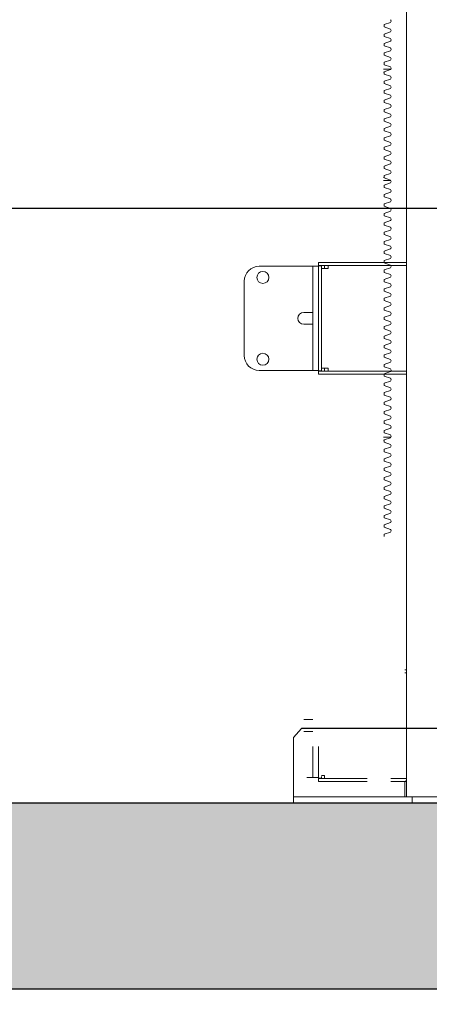
# Model space of a CAD drawing. Units: millimetres. Extents: x 128300 to 200172, y 144910 to 170280.
# Drawn here: x 139671 to 140222, y 156628 to 157953 of the extents above; entities that cross this region are included whole.
import ezdxf

# ---------------------------------------------------------------- set-up
doc = ezdxf.new("R2010")
doc.units = ezdxf.units.MM
for name, color, linetype in [('colonne verticali', 8, 'Continuous'), ('muri', 40, 'Continuous'), ('quote', 241, 'Continuous')]:
    doc.layers.add(name, color=color, linetype=linetype)
doc.styles.get("Standard").update_dxf_attribs({"font": 'arial.ttf'})
doc.dimstyles.new('marco', dxfattribs={"dimtxt": 200, "dimasz": 150, "dimexe": 1.25, "dimexo": 1.5, "dimgap": 50, "dimtad": 1, "dimtxsty": 'Standard', "dimcen": 2.5, "dimclrd": 256, "dimclre": 256, "dimclrt": 256, "dimadec": 0, "dimazin": 0, "dimtfac": 1, "dimtmove": 0, "dimatfit": 3, "dimfxl": 1, "dimlwd": -1, "dimlwe": -1, "dimarcsym": 0})

# ---------------------------------------------------------------- blocks, each defined once
blk = doc.blocks.new('f3f3f3f3')
at = {"layer": 'colonne verticali', "lineweight": 5}
for p, q in [((177306, 118912.6), (177306, 123944.6)), ((177336, 119951.9), (177327.3, 119954.8)), ((177327.3, 119945.8), (177336, 119948.7)), ((177336, 119939.2), (177327.3, 119942.1)), ((177336, 119948.7), (177336, 119951.9)), ((177327.3, 119933.1), (177336, 119936)), ((177336, 119926.5), (177327.3, 119929.4)), ((177336, 119936), (177336, 119939.2)), ((177327.3, 119920.4), (177336, 119923.3)), ((177336, 119913.8), (177327.3, 119916.7)), ((177336, 119923.3), (177336, 119926.5)), ((177327.3, 119907.7), (177336, 119910.6)), ((177336, 119901.1), (177327.3, 119904)), ((177336, 119910.6), (177336, 119913.8)), ((177336, 119897.9), (177336, 119901.1)), ((177326.7, 119892), (177334.6, 119892)), ((177327.3, 119895), (177336, 119897.9)), ((177336, 119888.4), (177327.3, 119891.3)), ((177336.7, 119892), (177334.6, 119892)), ((177336, 119885.2), (177336, 119888.4)), ((177336, 119888), (177336.7, 119888)), ((177327.3, 119882.3), (177336, 119885.2)), ((177336, 119875.7), (177327.3, 119878.6)), ((177336, 119872.5), (177336, 119875.7)), ((177327.3, 119869.6), (177336, 119872.5)), ((177336, 119863), (177327.3, 119865.9)), ((177336, 119859.8), (177336, 119863)), ((177327.3, 119856.9), (177336, 119859.8)), ((177336, 119850.3), (177327.3, 119853.2)), ((177336, 119847.1), (177336, 119850.3)), ((177327.3, 119844.2), (177336, 119847.1)), ((177336, 119837.6), (177327.3, 119840.5)), ((177336, 119834.4), (177336, 119837.6)), ((177327.3, 119831.5), (177336, 119834.4)), ((177336, 119824.9), (177327.3, 119827.8)), ((177327.3, 119818.8), (177336, 119821.7)), ((177336, 119821.7), (177336, 119824.9)), ((177336, 119812.2), (177327.3, 119815.1)), ((177327.3, 119806.1), (177336, 119809)), ((177336, 119809), (177336, 119812.2)), ((177336, 119799.5), (177327.3, 119802.4)), ((177327.3, 119793.4), (177336, 119796.3)), ((177336, 119796.3), (177336, 119799.5)), ((177336, 119786.8), (177327.3, 119789.7)), ((177327.3, 119780.7), (177336, 119783.6)), ((177336, 119783.6), (177336, 119786.8)), ((177336, 119774.1), (177327.3, 119777)), ((177327.3, 119768), (177336, 119770.9)), ((177336, 119770.9), (177336, 119774.1)), ((177336, 119761.4), (177327.3, 119764.3)), ((177327.3, 119755.3), (177336, 119758.2)), ((177336, 119758.2), (177336, 119761.4)), ((177336, 119748.7), (177327.3, 119751.6)), ((177327.3, 119742.6), (177336, 119745.5)), ((177336, 119745.5), (177336, 119748.7)), ((177336.7, 119746), (177336, 119746)), ((177334.6, 119742), (177326.8, 119742)), ((177336, 119736), (177327.3, 119738.9)), ((177327.3, 119729.9), (177336, 119732.8)), ((177334.6, 119742), (177336.7, 119742)), ((177336, 119732.8), (177336, 119736)), ((177336, 119723.3), (177327.3, 119726.2)), ((177327.3, 119717.2), (177336, 119720.1)), ((177336, 119720.1), (177336, 119723.3)), ((177336, 119710.6), (177327.3, 119713.5)), ((177327.3, 119704.5), (177336, 119707.4)), ((177336, 119707.4), (177336, 119710.6)), ((177336, 119697.9), (177327.3, 119700.8)), ((177327.3, 119691.8), (177336, 119694.7)), ((177336, 119694.7), (177336, 119697.9)), ((177336, 119685.2), (177327.3, 119688.1)), ((177327.3, 119679.1), (177336, 119682)), ((177336, 119682), (177336, 119685.2)), ((177336, 119672.5), (177327.3, 119675.4)), ((177327.3, 119666.4), (177336, 119669.3)), ((177336, 119659.8), (177327.3, 119662.7)), ((177336, 119669.3), (177336, 119672.5)), ((177327.3, 119653.7), (177336, 119656.6)), ((177336, 119647.1), (177327.3, 119650)), ((177336, 119656.6), (177336, 119659.8)), ((177327.3, 119641), (177336, 119643.9)), ((177336, 119634.4), (177327.3, 119637.3)), ((177336, 119643.9), (177336, 119647.1)), ((177306, 119631.6), (177308, 119631.6)), ((177306, 119631.6), (177308, 119631.6)), ((177308, 119627.6), (177306, 119627.6)), ((177308, 119627.6), (177306, 119627.6)), ((177308, 119631.6), (177327, 119631.6)), ((177308, 119631.6), (177327, 119631.6)), ((177327, 119627.6), (177308, 119627.6)), ((177327, 119627.6), (177308, 119627.6)), ((177327, 119631.6), (177345, 119631.6)), ((177327, 119631.6), (177345, 119631.6)), ((177345, 119627.6), (177327, 119627.6)), ((177345, 119627.6), (177327, 119627.6)), ((177327.3, 119628.3), (177336, 119631.2)), ((177336, 119621.7), (177327.3, 119624.6)), ((177336, 119631.2), (177336, 119634.4)), ((177358.6, 119631.6), (177345, 119631.6)), ((177345, 119627.6), (177358.6, 119627.6)), ((177422, 119631.6), (177358.6, 119631.6)), ((177358.6, 119627.6), (177422, 119627.6)), ((177379.3, 119631.6), (177396.6, 119631.6)), ((177396.6, 119627.6), (177379.3, 119627.6)), ((177414, 119631.6), (177396.6, 119631.6)), ((177396.6, 119627.6), (177414, 119627.6)), ((177411, 119623.6), (177411, 119627.6)), ((177411, 119623.6), (177416, 119623.6)), ((177414, 119631.6), (177422, 119631.6)), ((177422, 119627.6), (177414, 119627.6)), ((177416, 119623.6), (177416, 119627.6)), ((177420, 119623.6), (177416, 119623.6)), ((177420, 119623.6), (177416, 119623.6)), ((177420, 119625.1), (177420, 119627.1)), ((177424, 119627.1), (177420, 119627.1)), ((177420, 119625.1), (177420, 119627.1)), ((177424, 119627.1), (177420, 119627.1)), ((177420, 119488.1), (177420, 119625.1)), ((177420, 119488.1), (177420, 119625.1)), ((177422, 119631.6), (177424, 119631.6)), ((177422, 119631.6), (177424, 119631.6)), ((177424, 119627.6), (177422, 119627.6)), ((177424, 119627.6), (177422, 119627.6)), ((177424, 119627.6), (177424, 119631.6)), ((177424, 119627.6), (177424, 119631.6)), ((177424, 119627.1), (177424, 119625.1)), ((177424, 119627.1), (177424, 119625.1)), ((177424, 119626.6), (177432, 119626.6)), ((177424, 119626.6), (177432, 119626.6)), ((177424, 119592.8), (177424, 119625.1)), ((177424, 119625.1), (177424, 119592.8)), ((177440, 119626.6), (177432, 119626.6)), ((177432, 119626.6), (177432, 119584.6)), ((177440, 119626.6), (177432, 119626.6)), ((177432, 119626.6), (177432, 119584.6)), ((177504, 119626.6), (177440, 119626.6)), ((177504, 119626.6), (177440, 119626.6)), ((177327.3, 119615.6), (177336, 119618.5)), ((177336, 119609), (177327.3, 119611.9)), ((177336, 119618.5), (177336, 119621.7)), ((177327.3, 119602.9), (177336, 119605.8)), ((177336, 119596.3), (177327.3, 119599.2)), ((177336, 119605.8), (177336, 119609)), ((177524, 119506.6), (177524, 119606.6)), ((177327.3, 119590.2), (177336, 119593.1)), ((177336, 119583.6), (177327.3, 119586.5)), ((177336, 119593.1), (177336, 119596.3)), ((177336, 119580.4), (177336, 119583.6)), ((177424, 119584.6), (177424, 119592.8)), ((177424, 119584.6), (177424, 119592.8)), ((177424, 119584.6), (177424, 119528.6)), ((177424, 119584.6), (177424, 119528.6)), ((177432, 119528.6), (177432, 119584.6)), ((177432, 119528.6), (177432, 119584.6)), ((177327.3, 119577.5), (177336, 119580.4)), ((177336, 119570.9), (177327.3, 119573.8)), ((177336, 119567.7), (177336, 119570.9)), ((177327.3, 119564.8), (177336, 119567.7)), ((177336, 119558.2), (177327.3, 119561.1)), ((177336, 119555), (177336, 119558.2)), ((177432, 119564.6), (177440, 119564.6)), ((177432, 119564.6), (177440, 119564.6)), ((177440, 119564.6), (177444, 119564.6)), ((177440, 119564.6), (177444, 119564.6)), ((177327.3, 119552.1), (177336, 119555)), ((177336, 119545.5), (177327.3, 119548.4)), ((177336, 119542.3), (177336, 119545.5)), ((177440, 119548.6), (177432, 119548.6)), ((177440, 119548.6), (177432, 119548.6)), ((177444, 119548.6), (177440, 119548.6)), ((177444, 119548.6), (177440, 119548.6)), ((177327.3, 119539.4), (177336, 119542.3)), ((177336, 119532.8), (177327.3, 119535.7)), ((177336, 119529.6), (177336, 119532.8)), ((177327.3, 119526.7), (177336, 119529.6)), ((177336, 119520.1), (177327.3, 119523)), ((177327.3, 119514), (177336, 119516.9)), ((177336, 119516.9), (177336, 119520.1)), ((177424, 119520.3), (177424, 119528.6)), ((177424, 119520.3), (177424, 119528.6)), ((177424, 119488.1), (177424, 119520.3)), ((177424, 119520.3), (177424, 119488.1)), ((177432, 119528.6), (177432, 119486.6)), ((177432, 119528.6), (177432, 119486.6)), ((177336, 119507.4), (177327.3, 119510.3)), ((177327.3, 119501.3), (177336, 119504.2)), ((177336, 119504.2), (177336, 119507.4)), ((177336, 119494.7), (177327.3, 119497.6)), ((177327.3, 119488.6), (177336, 119491.5)), ((177336, 119491.5), (177336, 119494.7)), ((177306, 119485.6), (177308, 119485.6)), ((177306, 119485.6), (177308, 119485.6)), ((177308, 119481.6), (177306, 119481.6)), ((177308, 119481.6), (177306, 119481.6)), ((177308, 119485.6), (177327, 119485.6)), ((177308, 119485.6), (177327, 119485.6)), ((177327, 119481.6), (177308, 119481.6)), ((177327, 119481.6), (177308, 119481.6)), ((177327, 119485.6), (177345, 119485.6)), ((177327, 119485.6), (177345, 119485.6)), ((177345, 119481.6), (177327, 119481.6)), ((177345, 119481.6), (177327, 119481.6)), ((177336, 119482), (177327.3, 119484.9)), ((177327.3, 119475.9), (177336, 119478.8)), ((177336, 119478.8), (177336, 119482)), ((177358.6, 119485.6), (177345, 119485.6)), ((177345, 119481.6), (177358.6, 119481.6)), ((177358.6, 119485.6), (177422, 119485.6)), ((177422, 119481.6), (177358.6, 119481.6)), ((177379.3, 119485.6), (177396.6, 119485.6)), ((177396.6, 119481.6), (177379.3, 119481.6)), ((177414, 119485.6), (177396.6, 119485.6)), ((177396.6, 119481.6), (177414, 119481.6)), ((177416, 119489.6), (177411, 119489.6)), ((177411, 119485.6), (177411, 119489.6)), ((177422, 119485.6), (177414, 119485.6)), ((177414, 119481.6), (177422, 119481.6)), ((177416, 119489.6), (177420, 119489.6)), ((177416, 119485.6), (177416, 119489.6)), ((177416, 119489.6), (177420, 119489.6)), ((177420, 119486.1), (177420, 119488.1)), ((177420, 119486.1), (177420, 119488.1)), ((177420, 119486.1), (177424, 119486.1)), ((177420, 119486.1), (177424, 119486.1)), ((177422, 119485.6), (177424, 119485.6)), ((177422, 119485.6), (177424, 119485.6)), ((177424, 119481.6), (177422, 119481.6)), ((177424, 119481.6), (177422, 119481.6)), ((177424, 119488.1), (177424, 119486.1)), ((177424, 119488.1), (177424, 119486.1)), ((177424, 119486.6), (177432, 119486.6)), ((177424, 119486.6), (177432, 119486.6)), ((177424, 119481.6), (177424, 119485.6)), ((177424, 119481.6), (177424, 119485.6)), ((177440, 119486.6), (177432, 119486.6)), ((177440, 119486.6), (177432, 119486.6)), ((177504, 119486.6), (177440, 119486.6)), ((177504, 119486.6), (177440, 119486.6)), ((177336, 119469.3), (177327.3, 119472.2)), ((177327.3, 119463.2), (177336, 119466.1)), ((177336, 119466.1), (177336, 119469.3)), ((177336, 119456.6), (177327.3, 119459.5)), ((177327.3, 119450.5), (177336, 119453.4)), ((177336, 119453.4), (177336, 119456.6)), ((177336, 119443.9), (177327.3, 119446.8)), ((177327.3, 119437.8), (177336, 119440.7)), ((177336, 119440.7), (177336, 119443.9)), ((177336, 119431.2), (177327.3, 119434.1)), ((177327.3, 119425.1), (177336, 119428)), ((177336, 119428), (177336, 119431.2)), ((177336, 119418.5), (177327.3, 119421.4)), ((177327.3, 119412.4), (177336, 119415.3)), ((177336, 119415.3), (177336, 119418.5)), ((177336, 119405.8), (177327.3, 119408.7)), ((177327.3, 119399.7), (177336, 119402.6)), ((177336, 119402.6), (177336, 119405.8)), ((177326.7, 119396.7), (177334.6, 119396.7)), ((177336, 119393.1), (177327.3, 119396)), ((177327.3, 119387), (177336, 119389.9)), ((177336.7, 119396.7), (177334.6, 119396.7)), ((177336, 119389.9), (177336, 119393.1)), ((177336, 119392.7), (177336.7, 119392.7)), ((177336, 119380.4), (177327.3, 119383.3)), ((177327.3, 119374.3), (177336, 119377.2)), ((177336, 119377.2), (177336, 119380.4)), ((177336, 119367.7), (177327.3, 119370.6)), ((177327.3, 119361.6), (177336, 119364.5)), ((177336, 119355), (177327.3, 119357.9)), ((177336, 119364.5), (177336, 119367.7)), ((177327.3, 119348.9), (177336, 119351.8)), ((177336, 119342.3), (177327.3, 119345.2)), ((177336, 119351.8), (177336, 119355)), ((177327.3, 119336.2), (177336, 119339.1)), ((177336, 119329.6), (177327.3, 119332.5)), ((177336, 119339.1), (177336, 119342.3)), ((177327.3, 119323.5), (177336, 119326.4)), ((177336, 119316.9), (177327.3, 119319.8)), ((177336, 119326.4), (177336, 119329.6)), ((177327.3, 119310.8), (177336, 119313.7)), ((177336, 119304.2), (177327.3, 119307.1)), ((177336, 119313.7), (177336, 119316.9)), ((177327.3, 119298.1), (177336, 119301)), ((177336, 119291.5), (177327.3, 119294.4)), ((177336, 119301), (177336, 119304.2)), ((177327.3, 119285.4), (177336, 119288.3)), ((177336, 119278.8), (177327.3, 119281.7)), ((177336, 119288.3), (177336, 119291.5)), ((177336, 119275.6), (177336, 119278.8)), ((177327.3, 119272.7), (177336, 119275.6)), ((177336, 119266.1), (177327.3, 119269)), ((177336, 119262.9), (177336, 119266.1)), ((177306, 119083.6), (177308, 119083.6)), ((177308, 119079.6), (177306, 119079.6)), ((177432, 119016.6), (177440, 119016.6)), ((177440, 119016.6), (177444, 119016.6)), ((177306, 119004.6), (177306, 118912.6)), ((177440, 119000.6), (177432, 119000.6)), ((177444, 119000.6), (177440, 119000.6)), ((177458, 118920.6), (177458, 118992.6)), ((177424, 118972.3), (177424, 118980.6)), ((177432, 118980.6), (177432, 118938.6)), ((177424, 118940.1), (177424, 118972.3)), ((177306, 118937.6), (177308, 118937.6)), ((177308, 118937.6), (177327, 118937.6)), ((177358.6, 118937.6), (177422, 118937.6)), ((177416, 118941.6), (177420, 118941.6)), ((177416, 118937.6), (177416, 118941.6)), ((177420, 118938.1), (177420, 118940.1)), ((177420, 118938.1), (177424, 118938.1)), ((177422, 118937.6), (177424, 118937.6)), ((177424, 118940.1), (177424, 118938.1)), ((177424, 118938.6), (177432, 118938.6)), ((177424, 118933.6), (177424, 118937.6)), ((177440, 118938.6), (177432, 118938.6)), ((177308, 118933.6), (177306, 118933.6)), ((177327, 118933.6), (177308, 118933.6)), ((177308, 118920.6), (177308, 118932.6)), ((177422, 118933.6), (177358.6, 118933.6)), ((177424, 118933.6), (177422, 118933.6)), ((177278, 118912.6), (177078, 118912.6)), ((177278, 118912.6), (177298, 118912.6)), ((177378, 118912.6), (177298, 118912.6)), ((177298, 118912.6), (177298, 118904.6)), ((177308, 118912.6), (177308, 118920.6)), ((177438, 118912.6), (177378, 118912.6)), ((177458, 118912.6), (177438, 118912.6)), ((177458, 118920.6), (177458, 118912.6)), ((177458, 118912.6), (177458, 118904.6)), ((177278, 118904.6), (177078, 118904.6)), ((177278, 118904.6), (177298, 118904.6)), ((177378, 118904.6), (177298, 118904.6)), ((177378, 118904.6), (177438, 118904.6)), ((177438, 118904.6), (177458, 118904.6))]:
    blk.add_line(p, q, dxfattribs=at)
at = {"layer": 'colonne verticali'}
blk.add_lwpolyline([(176652, 119004.6), (177447, 119004.6), (177458, 118992.6)], dxfattribs=at)
at = {"layer": 'colonne verticali', "lineweight": 5}
for centre in [(177499, 119611.6), (177499, 119501.6)]:
    blk.add_circle(centre, 8, dxfattribs=at)
for centre, radius, start, end in [((177329, 119956.6), 2.5, 132.3583, 227.6417), ((177329, 119943.9), 2.5, 132.3583, 227.6417), ((177329, 119931.2), 2.5, 132.3583, 227.6417), ((177329, 119918.5), 2.5, 132.3583, 227.6417), ((177329, 119905.8), 2.5, 132.3583, 227.6417), ((177329, 119893.1), 2.5, 132.3583, 227.6417), ((177329, 119880.4), 2.5, 132.3583, 227.6417), ((177329, 119867.7), 2.5, 132.3583, 227.6417), ((177329, 119855), 2.5, 132.3583, 227.6417), ((177329, 119842.3), 2.5, 132.3583, 227.6417), ((177329, 119829.6), 2.5, 132.3583, 227.6417), ((177329, 119816.9), 2.5, 132.3583, 227.6417), ((177329, 119804.2), 2.5, 132.3583, 227.6417), ((177329, 119791.5), 2.5, 132.3583, 227.6417), ((177329, 119778.8), 2.5, 132.3583, 227.6417), ((177329, 119766.1), 2.5, 132.3583, 227.6417), ((177329, 119753.4), 2.5, 132.3583, 227.6417), ((177329, 119740.7), 2.5, 132.3583, 227.6417), ((177329, 119728), 2.5, 132.3583, 227.6417), ((177329, 119715.3), 2.5, 132.3583, 227.6417), ((177329, 119702.6), 2.5, 132.3583, 227.6417), ((177329, 119689.9), 2.5, 132.3583, 227.6417), ((177329, 119677.2), 2.5, 132.3583, 227.6417), ((177329, 119664.5), 2.5, 132.3583, 227.6417), ((177329, 119651.8), 2.5, 132.3583, 227.6417), ((177329, 119639.1), 2.5, 132.3583, 227.6417), ((177329, 119626.4), 2.5, 132.3583, 227.6417), ((177504, 119606.6), 20, 0, 90), ((177329, 119613.7), 2.5, 132.3583, 227.6417), ((177329, 119601), 2.5, 132.3583, 227.6417), ((177329, 119588.3), 2.5, 132.3583, 227.6417), ((177329, 119575.6), 2.5, 132.3583, 227.6417), ((177329, 119562.9), 2.5, 132.3583, 227.6417), ((177444, 119556.6), 8, 270, 90), ((177444, 119556.6), 8, 270, 90), ((177329, 119550.2), 2.5, 132.3583, 227.6417), ((177329, 119537.5), 2.5, 132.3583, 227.6417), ((177329, 119524.8), 2.5, 132.3583, 227.6417), ((177329, 119512.1), 2.5, 132.3583, 227.6417), ((177504, 119506.6), 20, 270, 0), ((177329, 119499.4), 2.5, 132.3583, 227.6417), ((177329, 119486.7), 2.5, 132.3583, 227.6417), ((177329, 119474), 2.5, 132.3583, 227.6417), ((177329, 119461.3), 2.5, 132.3583, 227.6417), ((177329, 119448.6), 2.5, 132.3583, 227.6417), ((177329, 119435.9), 2.5, 132.3583, 227.6417), ((177329, 119423.2), 2.5, 132.3583, 227.6417), ((177329, 119410.5), 2.5, 132.3583, 227.6417), ((177329, 119397.8), 2.5, 132.3583, 227.6417), ((177329, 119385.1), 2.5, 132.3583, 227.6417), ((177329, 119372.4), 2.5, 132.3583, 227.6417), ((177329, 119359.7), 2.5, 132.3583, 227.6417), ((177329, 119347), 2.5, 132.3583, 227.6417), ((177329, 119334.3), 2.5, 132.3583, 227.6417), ((177329, 119321.6), 2.5, 132.3583, 227.6417), ((177329, 119308.9), 2.5, 132.3583, 227.6417), ((177329, 119296.2), 2.5, 132.3583, 227.6417), ((177329, 119283.5), 2.5, 132.3583, 227.6417), ((177329, 119270.8), 2.5, 132.3583, 227.6417), ((177306, 118932.6), 2, 0, 90)]:
    blk.add_arc(centre, radius, start, end, dxfattribs=at)
blk = doc.blocks.new('*D101')
at = {"layer": 'Defpoints', "color": 0, "transparency": 16777216}
for p in [(135464.1, 162599.3), (134307.8, 157699.3), (141084.1, 157699.3)]:
    blk.add_point(p, dxfattribs=at)
at = {"layer": 'quote', "transparency": 16777216}
for p, q in [((135462.6, 162599.3), (134306.6, 162599.3)), ((134307.8, 162449.3), (134307.8, 157849.3)), ((141082.6, 157699.3), (134306.6, 157699.3))]:
    blk.add_line(p, q, dxfattribs=at)
for points in [[(134282.8, 162449.3), (134332.8, 162449.3), (134307.8, 162599.3)], [(134282.8, 157849.3), (134332.8, 157849.3), (134307.8, 157699.3)]]:
    blk.add_solid(points, dxfattribs=at)
at = {"layer": 'quote', "transparency": 16777216, "insert": (134155.7, 160266.2), "char_height": 200, "attachment_point": 5, "rotation": 90}
blk.add_mtext('corsa 5000', dxfattribs=at)
blk = doc.blocks.new('*D106')
at = {"layer": 'Defpoints', "color": 0, "transparency": 16777216}
for p in [(135684.1, 156899.3), (141084.1, 156899.3), (141084.1, 156000.3)]:
    blk.add_point(p, dxfattribs=at)
at = {"layer": 'quote', "transparency": 16777216}
for p, q in [((135684.1, 156897.8), (135684.1, 155999.1)), ((141084.1, 156897.8), (141084.1, 155999.1)), ((135834.1, 156000.3), (140934.1, 156000.3))]:
    blk.add_line(p, q, dxfattribs=at)
for points in [[(135834.1, 156025.3), (135834.1, 155975.3), (135684.1, 156000.3)], [(140934.1, 156025.3), (140934.1, 155975.3), (141084.1, 156000.3)]]:
    blk.add_solid(points, dxfattribs=at)
at = {"layer": 'quote', "transparency": 16777216, "insert": (138284.1, 156153.8), "char_height": 200, "attachment_point": 5}
blk.add_mtext('VANO 5400', dxfattribs=at)

msp = doc.modelspace()

# ---------------------------------------------------------------- hatches: boundary and pattern name
at = {"layer": 'muri'}
h = msp.add_hatch(dxfattribs=at)
h.set_pattern_fill('ANSI38', color=4, scale=15)
h.paths.add_polyline_path([(142523.4, 157449.251), (142523.4, 157699.251), (141084.056, 157699.251), (141084.056, 156899.251), (135464.056, 156899.251), (135464.056, 162599.251), (132968.255, 162599.251), (132968.255, 162349.251), (135214.056, 162349.251), (135214.056, 156649.251), (141334.056, 156649.251), (141334.056, 157449.251)])

# ---------------------------------------------------------------- linework, layer by layer
for points in [[(135684.056, 156899.251), (141084.056, 156899.251), (141084.056, 157699.251), (142523.4, 157699.251)], [(135214.056, 156649.251), (141334.056, 156649.251), (141334.056, 157449.251), (142523.4, 157449.251)]]:
    msp.add_lwpolyline(points, dxfattribs=at)

# ---------------------------------------------------------------- block references
at = {"layer": 'colonne verticali', "xscale": -1}
msp.add_blockref('f3f3f3f3', (317497.026, 37994.687), dxfattribs=at)

# ---------------------------------------------------------------- dimensions: what is measured, and where the dimension line sits
at = {"layer": 'quote'}
dim = msp.add_linear_dim(base=(134307.841, 157699.251), p1=(135464.056, 162599.251), p2=(141084.056, 157699.251), angle=90, text='corsa 5000', dimstyle='marco', dxfattribs=at)
dim.commit()
dim.dimension.update_dxf_attribs({"geometry": '*D101', "text_midpoint": (134307.841, 160266.241), "dimtype": 160})
dim = msp.add_linear_dim(base=(141084.056, 156000.313), p1=(135684.056, 156899.251), p2=(141084.056, 156899.251), text='VANO <>', dimstyle='marco', dxfattribs=at)
dim.commit()
dim.dimension.update_dxf_attribs({"geometry": '*D106', "text_midpoint": (138284.056, 156000.313), "dimtype": 160})

doc.saveas('drawing.dxf')
